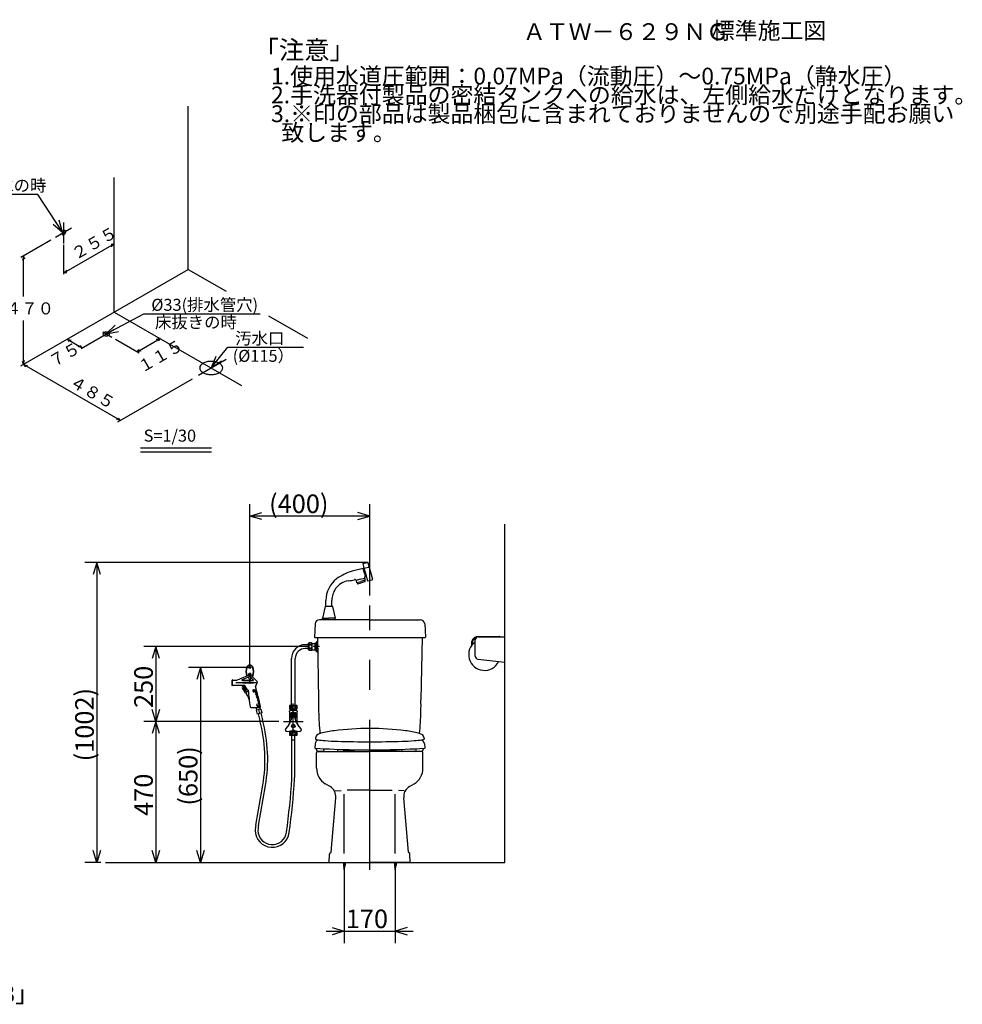
# Model space of a CAD drawing. Extents: x 13 to 302, y 19 to 184.
# Drawn here: x 144 to 302, y 20 to 184 of the extents above; entities that cross this region are included whole.
import ezdxf

# ---------------------------------------------------------------- set-up
doc = ezdxf.new("R2010")
doc.units = 0
doc.header["$LTSCALE"] = 20
doc.linetypes.add('CENTER', pattern=[2, 1.25, -0.25, 0.25, -0.25])
doc.linetypes.add('PHANTOM', pattern=[2.5, 1.25, -0.25, 0.25, -0.25, 0.25, -0.25])
for name, color, linetype in [('10', 6, 'CONTINUOUS'), ('111', 10, 'CONTINUOUS'), ('113', 11, 'CONTINUOUS'), ('120', 240, 'CONTINUOUS'), ('122', 81, 'CONTINUOUS'), ('126', 254, 'CONTINUOUS'), ('127', 242, 'CONTINUOUS'), ('14', 9, 'CONTINUOUS'), ('18', 10, 'CONTINUOUS'), ('19', 9, 'CONTINUOUS'), ('20', 6, 'CONTINUOUS'), ('WAKU0', 7, 'CONTINUOUS')]:
    doc.layers.add(name, color=color, linetype=linetype)
doc.styles.add('KNJYOKO', font='TXT', dxfattribs={"bigfont": 'BIGFONT'})
doc.dimstyles.get("Standard").update_dxf_attribs({"dimtxt": 2.5, "dimasz": 2.5, "dimexe": 1.25, "dimexo": 0.625, "dimtad": 1, "dimcen": 2.5, "dimazin": 3, "dimtfac": 1, "dimtmove": 0, "dimatfit": 3})

# ---------------------------------------------------------------- blocks, each defined once
blk = doc.blocks.new('*D15')
at = {"layer": '10', "color": 0, "linetype": 'BYBLOCK'}
for p, q in [((202.29, 93.33), (155.15, 93.33)), ((157.15, 93.33), (156.55, 91.33)), ((157.15, 93.33), (157.15, 43.28)), ((157.75, 91.33), (157.15, 93.33)), ((157.15, 43.28), (156.55, 45.28)), ((157.75, 45.28), (157.15, 43.28)), ((157.82, 43.28), (155.15, 43.28))]:
    blk.add_line(p, q, dxfattribs=at)
blk.add_text('(1002)', height=3.1, rotation=90, dxfattribs=at).set_placement((156.65, 60.13))
blk = doc.blocks.new('*D16')
at = {"layer": '10', "color": 0, "linetype": 'BYBLOCK'}
for p, q in [((182.68, 75.78), (182.68, 103.06)), ((202.68, 87.8), (202.68, 103.06)), ((182.68, 101.06), (184.68, 101.66)), ((202.68, 101.06), (182.68, 101.06)), ((184.68, 100.46), (182.68, 101.06)), ((202.68, 101.06), (200.68, 101.66)), ((200.68, 100.46), (202.68, 101.06))]:
    blk.add_line(p, q, dxfattribs=at)
blk.add_text('(400)', height=3.1, dxfattribs=at).set_placement((185.89, 101.56))
blk = doc.blocks.new('*D17')
at = {"layer": '10', "color": 0, "linetype": 'BYBLOCK'}
for p, q in [((182.68, 75.78), (172.44, 75.78)), ((174.44, 75.78), (173.84, 73.78)), ((174.44, 75.78), (174.44, 43.28)), ((175.04, 73.78), (174.44, 75.78)), ((174.44, 43.28), (173.84, 45.28)), ((175.04, 45.28), (174.44, 43.28))]:
    blk.add_line(p, q, dxfattribs=at)
blk.add_text('(650)', height=3.1, rotation=90, dxfattribs=at).set_placement((173.94, 52.75))
blk = doc.blocks.new('*D18')
at = {"layer": '10', "color": 0, "linetype": 'BYBLOCK'}
for p, q in [((192.46, 79.28), (165, 79.28)), ((167, 79.28), (166.4, 77.28)), ((167, 79.28), (167, 66.78)), ((167.6, 77.28), (167, 79.28)), ((167, 66.78), (166.4, 68.78)), ((167.6, 68.78), (167, 66.78)), ((187.49, 66.78), (165, 66.78))]:
    blk.add_line(p, q, dxfattribs=at)
blk.add_text('250', height=3.1, rotation=90, dxfattribs=at).set_placement((166.5, 69.04))
blk = doc.blocks.new('*D19')
at = {"layer": '10', "color": 0, "linetype": 'BYBLOCK'}
for p, q in [((187.49, 66.78), (165, 66.78)), ((167, 66.78), (166.4, 64.78)), ((167, 66.78), (167, 43.28)), ((167.6, 64.78), (167, 66.78)), ((167, 43.28), (166.4, 45.28)), ((167.6, 45.28), (167, 43.28))]:
    blk.add_line(p, q, dxfattribs=at)
blk.add_text('470', height=3.1, rotation=90, dxfattribs=at).set_placement((166.5, 51.04))
blk = doc.blocks.new('*D30')
at = {"layer": '10', "color": 0, "linetype": 'BYBLOCK'}
for p, q in [((198.43, 42.48), (198.43, 29.8)), ((206.93, 42.48), (206.93, 29.8)), ((195.43, 31.8), (209.93, 31.8)), ((196.43, 32.4), (198.43, 31.8)), ((198.43, 31.8), (196.43, 31.2)), ((208.93, 32.4), (206.93, 31.8)), ((206.93, 31.8), (208.93, 31.2))]:
    blk.add_line(p, q, dxfattribs=at)
blk.add_text('170', height=3.1, dxfattribs=at).set_placement((198.68, 32.3))
blk = doc.blocks.new('M9')
at = {"layer": '20', "color": 0, "linetype": 'BYBLOCK'}
for p, q in [((-4.15, 6.29), (-16.35, 6.29)), ((0, 0), (-4.15, 6.29)), ((0, 0), (-0.6, 2)), ((-1.6, 1.34), (0, 0))]:
    blk.add_line(p, q, dxfattribs=at)
at = {"layer": '20', "color": 0, "linetype": 'BYBLOCK', "style": 'KNJYOKO'}
blk.add_text('左給水の時', height=2, dxfattribs=at).set_placement((-16.35, 6.79))
blk = doc.blocks.new('M10')
at = {"layer": '20', "color": 0, "linetype": 'BYBLOCK'}
for p, q in [((0, 0), (6.27, 3.36)), ((6.27, 3.36), (25.67, 3.36)), ((1.48, 1.47), (0, 0)), ((0, 0), (2.05, 0.42))]:
    blk.add_line(p, q, dxfattribs=at)
at = {"layer": '20', "color": 0, "linetype": 'BYBLOCK', "style": 'KNJYOKO'}
blk.add_text('%%c33(排水管穴)', height=2, dxfattribs=at).set_placement((7.51, 3.86))
blk = doc.blocks.new('M11')
at = {"layer": '20', "color": 0, "linetype": 'BYBLOCK'}
for p, q in [((0, 0), (2.76, 3.45)), ((2.76, 3.45), (15.38, 3.45)), ((0.78, 1.94), (0, 0)), ((0, 0), (1.72, 1.19))]:
    blk.add_line(p, q, dxfattribs=at)
at = {"layer": '20', "color": 0, "linetype": 'BYBLOCK', "style": 'KNJYOKO'}
blk.add_text('汚水口', height=2, dxfattribs=at).set_placement((4, 3.95))

msp = doc.modelspace()

# ---------------------------------------------------------------- linework, layer by layer
at = {"layer": '10', "color": 3, "linetype": 'CONTINUOUS'}
for p, q in [((225.179, 43.282), (225.179, 99.695)), ((202.525, 92.542), (202.409, 92.542)), ((195.364, 86.032), (195.364, 86.987)), ((196.364, 86.032), (196.364, 86.987)), ((193.573, 83.059), (193.464, 80.876)), ((195.576, 83.771), (194.322, 83.771)), ((202.709, 83.771), (195.576, 83.771)), ((202.709, 83.771), (211.095, 83.771)), ((211.845, 83.059), (211.954, 80.876)), ((193.564, 80.771), (211.659, 80.771)), ((193.934, 80.771), (194.14, 70.403)), ((211.424, 80.771), (211.218, 70.403)), ((211.659, 80.771), (211.854, 80.771)), ((220.756, 80.957), (224.304, 80.957)), ((220.779, 80.907), (225.179, 80.907)), ((225.179, 76.657), (225.179, 80.907)), ((192.479, 79.599), (191.929, 79.599)), ((192.479, 78.964), (191.929, 78.964)), ((192.479, 78.732), (192.479, 79.832)), ((193.079, 78.732), (193.079, 79.832)), ((193.079, 79.819), (193.545, 79.819)), ((193.545, 78.696), (193.545, 79.846)), ((193.595, 79.896), (193.87, 79.896)), ((193.595, 79.646), (193.87, 79.646)), ((193.595, 79.521), (193.595, 79.646)), ((193.595, 79.521), (193.87, 79.521)), ((193.595, 79.021), (193.87, 79.021)), ((193.595, 78.896), (193.595, 79.021)), ((193.595, 78.896), (193.87, 78.896)), ((193.87, 80.146), (193.945, 80.146)), ((193.87, 78.396), (193.87, 80.146)), ((193.945, 78.396), (193.945, 80.146)), ((219.679, 79.507), (219.679, 80.157)), ((219.806, 80.053), (219.679, 79.507)), ((220.279, 77.699), (220.279, 80.407)), ((189.611, 69.482), (189.611, 77.282)), ((190.246, 69.482), (190.246, 77.282)), ((193.079, 78.724), (193.545, 78.724)), ((193.595, 78.646), (193.87, 78.646)), ((193.87, 78.396), (193.945, 78.396)), ((193.945, 78.396), (193.981, 78.396)), ((220.718, 77.203), (225.179, 76.657)), ((182.579, 74.517), (180.964, 73.847)), ((182.579, 74.246), (181.389, 73.753)), ((182.504, 74.486), (182.504, 74.582)), ((182.579, 74.218), (182.579, 74.632)), ((182.579, 74.218), (182.579, 74.246)), ((182.779, 74.218), (182.779, 74.632)), ((182.779, 74.239), (183.256, 73.741)), ((182.779, 74.218), (182.779, 74.239)), ((182.854, 74.504), (182.854, 74.582)), ((182.921, 74.452), (183.899, 73.433)), ((179.704, 72.801), (179.704, 73.701)), ((179.804, 72.801), (179.804, 73.701)), ((179.804, 73.657), (180.007, 73.657)), ((179.804, 72.844), (181.804, 72.844)), ((180.319, 73.294), (182.677, 73.418)), ((180.319, 73.294), (182.677, 73.171)), ((181.408, 73.657), (183.22, 73.657)), ((182.089, 71.728), (181.542, 72.604)), ((181.692, 72.647), (181.7, 72.681)), ((182.063, 72.053), (181.692, 72.647)), ((181.7, 72.681), (181.848, 72.774)), ((181.724, 72.313), (181.851, 72.392)), ((181.777, 72.228), (181.904, 72.308)), ((182.29, 72.068), (181.804, 72.844)), ((182.677, 73.418), (182.704, 73.494)), ((182.677, 73.171), (182.704, 73.094)), ((182.704, 73.494), (182.733, 73.416)), ((182.704, 73.094), (182.733, 73.172)), ((182.733, 73.416), (183.894, 73.294)), ((182.733, 73.172), (183.894, 73.294)), ((183.691, 72.793), (183.927, 73.193)), ((182.063, 72.053), (182.097, 72.045)), ((182.097, 72.045), (182.246, 72.138)), ((182.158, 71.712), (182.413, 71.871)), ((182.332, 72.044), (182.358, 72.044)), ((183.19, 71.964), (183.264, 71.69)), ((183.368, 71.689), (183.264, 71.69)), ((183.287, 72.09), (183.779, 72.09)), ((183.295, 71.958), (183.368, 71.689)), ((183.319, 71.99), (183.809, 71.99)), ((183.516, 71.84), (183.853, 71.84)), ((183.55, 71.74), (183.881, 71.74)), ((183.6, 71.59), (183.923, 71.59)), ((183.633, 71.49), (183.95, 71.49)), ((183.681, 71.34), (183.99, 71.34)), ((183.713, 71.24), (184.017, 71.24)), ((183.759, 71.09), (184.055, 71.09)), ((183.79, 70.99), (184.08, 70.99)), ((183.834, 70.84), (184.117, 70.84)), ((183.864, 70.74), (184.141, 70.74)), ((182.85, 69.144), (184.348, 69.144)), ((183.661, 69.144), (183.787, 68.676)), ((183.814, 69.634), (183.9, 69.314)), ((183.918, 69.634), (183.814, 69.634)), ((183.907, 70.59), (184.176, 70.59)), ((183.918, 69.634), (183.992, 69.358)), ((183.935, 70.49), (184.199, 70.49)), ((183.976, 70.34), (184.233, 70.34)), ((183.997, 69.24), (184.45, 69.24)), ((184.003, 70.24), (184.255, 70.24)), ((184.016, 69.34), (184.432, 69.34)), ((184.043, 70.09), (184.287, 70.09)), ((184.069, 69.99), (184.307, 69.99)), ((184.107, 69.84), (184.338, 69.84)), ((184.132, 69.74), (184.358, 69.74)), ((184.168, 69.59), (184.386, 69.59)), ((184.192, 69.49), (184.405, 69.49)), ((184.332, 69.152), (184.414, 68.844)), ((189.329, 69.482), (190.529, 69.482)), ((184.487, 68.864), (183.714, 68.657)), ((183.714, 68.657), (183.882, 68.029)), ((184.655, 68.236), (183.882, 68.029)), ((184.051, 68.074), (184.353, 66.947)), ((184.1, 68.76), (184.269, 68.132)), ((184.486, 68.191), (184.788, 67.063)), ((184.487, 68.864), (184.655, 68.236)), ((189.329, 68.832), (190.529, 68.832)), ((190.529, 65.082), (189.329, 65.082)), ((190.529, 64.432), (189.329, 64.432)), ((189.654, 63.682), (189.654, 64.432)), ((190.204, 63.682), (190.204, 64.432)), ((190.204, 63.682), (189.654, 63.682)), ((189.704, 57.533), (189.704, 63.682)), ((190.154, 57.533), (190.154, 63.682)), ((193.804, 58.978), (193.804, 61.532)), ((194.005, 61.857), (195.01, 61.857)), ((194.054, 61.782), (202.679, 61.782)), ((198.304, 61.907), (198.304, 62.11)), ((198.354, 61.782), (198.354, 61.907)), ((200.004, 61.782), (200.004, 61.907)), ((200.054, 61.907), (200.054, 62.069)), ((211.304, 61.782), (202.679, 61.782)), ((205.304, 61.907), (205.304, 62.069)), ((205.354, 61.782), (205.354, 61.907)), ((207.004, 61.782), (207.004, 61.907)), ((207.054, 61.907), (207.054, 62.11)), ((210.347, 61.857), (211.353, 61.857)), ((210.419, 62.032), (210.419, 62.246)), ((211.554, 58.978), (211.554, 61.532)), ((183.66, 49.485), (184.83, 56.161)), ((184.103, 49.407), (185.273, 56.083)), ((196.059, 55.925), (195.258, 56.407)), ((209.299, 55.925), (210.1, 56.407)), ((196.929, 55.194), (197.886, 55.289)), ((198.429, 44.758), (198.429, 54.669)), ((202.679, 55.344), (198.937, 55.344)), ((202.679, 55.344), (206.421, 55.344)), ((206.929, 44.758), (206.929, 54.669)), ((208.429, 55.194), (207.472, 55.289)), ((196.228, 44.96), (197.02, 54.037)), ((209.13, 44.96), (208.338, 54.037)), ((195.929, 43.282), (195.971, 44.639)), ((209.429, 43.282), (209.386, 44.639)), ((158.623, 43.282), (225.179, 43.282)), ((195.929, 43.282), (202.679, 43.282)), ((198.301, 43.282), (198.301, 42.82)), ((198.301, 43.282), (198.556, 43.132)), ((198.301, 43.132), (198.556, 42.982)), ((198.301, 42.982), (198.556, 42.832)), ((198.301, 42.832), (198.553, 42.682)), ((198.556, 43.282), (198.556, 42.82)), ((209.429, 43.282), (202.679, 43.282)), ((206.801, 43.282), (206.801, 42.82)), ((206.801, 43.282), (207.056, 43.132)), ((206.801, 43.132), (207.056, 42.982)), ((206.801, 42.982), (207.056, 42.832)), ((206.801, 42.832), (207.053, 42.682)), ((207.056, 43.282), (207.056, 42.82)), ((198.305, 42.682), (198.54, 42.532)), ((198.318, 42.532), (198.518, 42.382)), ((198.34, 42.382), (198.486, 42.232)), ((206.805, 42.682), (207.04, 42.532)), ((206.818, 42.532), (207.018, 42.382)), ((206.84, 42.382), (206.986, 42.232))]:
    msp.add_line(p, q, dxfattribs=at)
at = {"layer": '10', "color": 3, "linetype": 'CENTER'}
for p, q in [((202.679, 42.045), (202.679, 86.14)), ((194.288, 79.282), (193.258, 79.282)), ((189.929, 64.466), (189.929, 69.809)), ((188.291, 66.782), (191.564, 66.782))]:
    msp.add_line(p, q, dxfattribs=at)
at = {"layer": '10', "color": 3, "linetype": 'CONTINUOUS'}
for points in [[(192.504, 79.782, 0.201792), (192.525, 79.734, 0.1077726), (192.584, 79.693, 0.0622639), (192.674, 79.666, 0.0468856), (192.779, 79.657, 0.0454619), (192.884, 79.666, 0.0565827), (192.973, 79.693, 0.0918157), (193.033, 79.734, 0.1778234), (193.054, 79.782, 0.201792), (193.033, 79.829, 0.1077726), (192.973, 79.87, 0.0622639), (192.884, 79.897, 0.0468856), (192.779, 79.907, 0.0454619), (192.674, 79.897, 0.0565827), (192.584, 79.87, 0.0918157), (192.525, 79.829, 0.1778234)], [(192.504, 79.282, 0.1079051), (192.525, 79.186, 0.1026668), (192.584, 79.105, 0.0954015), (192.674, 79.051, 0.0904308), (192.779, 79.032, 0.0898372), (192.884, 79.051, 0.0938228), (192.973, 79.105, 0.1008408), (193.033, 79.186, 0.1070611), (193.054, 79.282, 0.1079051), (193.033, 79.377, 0.1026668), (192.973, 79.458, 0.0954015), (192.884, 79.512, 0.0904308), (192.779, 79.532, 0.0898372), (192.674, 79.512, 0.0938228), (192.584, 79.458, 0.1008408), (192.525, 79.377, 0.1070611)], [(192.504, 78.782, 0.201792), (192.525, 78.734, 0.1077726), (192.584, 78.693, 0.0622639), (192.674, 78.666, 0.0468856), (192.779, 78.657, 0.0454619), (192.884, 78.666, 0.0565827), (192.973, 78.693, 0.0918157), (193.033, 78.734, 0.1778234), (193.054, 78.782, 0.201792), (193.033, 78.829, 0.1077726), (192.973, 78.87, 0.0622639), (192.884, 78.897, 0.0468856), (192.779, 78.907, 0.0454619), (192.674, 78.897, 0.0565827), (192.584, 78.87, 0.0918157), (192.525, 78.829, 0.1778234)], [(189.379, 68.869, 0.2275207), (189.422, 68.891, 0.1025043), (189.458, 68.953, 0.0550516), (189.483, 69.046, 0.0404915), (189.491, 69.157, 0.0391776), (189.483, 69.267, 0.0495926), (189.458, 69.36, 0.0850688), (189.422, 69.422, 0.1914452), (189.379, 69.444, 0.2275207), (189.336, 69.422, 0.1025043), (189.299, 69.36, 0.0550516), (189.275, 69.267, 0.0404915), (189.266, 69.157, 0.0391776), (189.275, 69.046, 0.0495926), (189.299, 68.953, 0.0850688), (189.336, 68.891, 0.1914452)], [(189.929, 68.869, 0.0945358), (190.044, 68.891, 0.0964589), (190.141, 68.953, 0.0996385), (190.206, 69.046, 0.1022566), (190.229, 69.157, 0.1025985), (190.206, 69.267, 0.1004256), (190.141, 69.36, 0.0971964), (190.044, 69.422, 0.0948279), (189.929, 69.444, 0.0945358), (189.814, 69.422, 0.0964589), (189.717, 69.36, 0.0996385), (189.652, 69.267, 0.1022566), (189.629, 69.157, 0.1025985), (189.652, 69.046, 0.1004256), (189.717, 68.953, 0.0971964), (189.814, 68.891, 0.0948279)], [(190.479, 68.869, 0.2275207), (190.522, 68.891, 0.1025043), (190.558, 68.953, 0.0550516), (190.583, 69.046, 0.0404915), (190.591, 69.157, 0.0391776), (190.583, 69.267, 0.0495926), (190.558, 69.36, 0.0850688), (190.522, 69.422, 0.1914452), (190.479, 69.444, 0.2275207), (190.436, 69.422, 0.1025043), (190.399, 69.36, 0.0550516), (190.375, 69.267, 0.0404915), (190.366, 69.157, 0.0391776), (190.375, 69.046, 0.0495926), (190.399, 68.953, 0.0850688), (190.436, 68.891, 0.1914452)], [(189.379, 64.469, 0.2275207), (189.422, 64.491, 0.1025043), (189.458, 64.553, 0.0550516), (189.483, 64.646, 0.0404915), (189.491, 64.757, 0.0391776), (189.483, 64.867, 0.0495926), (189.458, 64.96, 0.0850688), (189.422, 65.022, 0.1914452), (189.379, 65.044, 0.2275207), (189.336, 65.022, 0.1025043), (189.299, 64.96, 0.0550516), (189.275, 64.867, 0.0404915), (189.266, 64.757, 0.0391776), (189.275, 64.646, 0.0495926), (189.299, 64.553, 0.0850688), (189.336, 64.491, 0.1914452)], [(189.929, 64.469, 0.0945358), (190.044, 64.491, 0.0964589), (190.141, 64.553, 0.0996385), (190.206, 64.646, 0.1022566), (190.229, 64.757, 0.1025985), (190.206, 64.867, 0.1004256), (190.141, 64.96, 0.0971964), (190.044, 65.022, 0.0948279), (189.929, 65.044, 0.0945358), (189.814, 65.022, 0.0964589), (189.717, 64.96, 0.0996385), (189.652, 64.867, 0.1022566), (189.629, 64.757, 0.1025985), (189.652, 64.646, 0.1004256), (189.717, 64.553, 0.0971964), (189.814, 64.491, 0.0948279)], [(190.479, 64.469, 0.2275207), (190.522, 64.491, 0.1025043), (190.558, 64.553, 0.0550516), (190.583, 64.646, 0.0404915), (190.591, 64.757, 0.0391776), (190.583, 64.867, 0.0495926), (190.558, 64.96, 0.0850688), (190.522, 65.022, 0.1914452), (190.479, 65.044, 0.2275207), (190.436, 65.022, 0.1025043), (190.399, 64.96, 0.0550516), (190.375, 64.867, 0.0404915), (190.366, 64.757, 0.0391776), (190.375, 64.646, 0.0495926), (190.399, 64.553, 0.0850688), (190.436, 64.491, 0.1914452)]]:
    msp.add_lwpolyline(points, format="xyb", close=True, dxfattribs=at)
msp.add_circle((182.679, 75.782), 0.15, dxfattribs=at)
for centre, radius, start, end in [((194.322, 83.021), 0.75, 90, 177.13759), ((211.095, 83.021), 0.75, 2.86241, 90), ((193.564, 80.871), 0.1, 177.13759, 270), ((211.854, 80.871), 0.1, 270, 362.86241), ((220.756, 79.832), 1.125, 90, 163.20855), ((220.756, 79.832), 0.975, 110.86399, 166.86501), ((220.779, 80.407), 0.5, 90, 180), ((224.304, 80.707), 0.25, 53.1301, 90), ((191.929, 77.282), 2.317, 90, 180), ((191.929, 77.282), 1.683, 90, 180), ((192.779, 79.269), 0.637, 61.92751, 118.07249), ((193.595, 79.846), 0.05, 90, 180), ((193.966, 79.854), 0.426, 187.93653, 209.19295), ((194.195, 79.271), 0.65, 157.38014, 202.61986), ((193.971, 78.696), 0.427, 151.98344, 180), ((221.804, 77.936), 2.625, 125.51756, 333.89035), ((192.779, 79.294), 0.638, 241.92751, 298.07249), ((193.595, 78.696), 0.05, 180, 270), ((220.779, 77.699), 0.5, 180, 263.01894), ((183.616, 75.132), 1.612, 151.92751, 208.07249), ((183.616, 75.132), 1.562, 151.92751, 208.07249), ((182.679, 75.632), 0.55, 28.07249, 151.92751), ((182.679, 75.632), 0.5, 28.07249, 151.92751), ((181.741, 75.132), 1.563, 331.92751, 388.07249), ((181.741, 75.132), 1.613, 331.92751, 388.07249), ((182.679, 74.632), 0.55, 208.07249, 209.56479), ((182.679, 74.632), 0.5, 208.07249, 210.27317), ((182.679, 74.632), 0.55, 237.77271, 252.65671), ((182.679, 74.632), 0.5, 241.93236, 250.30905), ((182.679, 74.582), 0.225, 115.84193, 207.94082), ((182.679, 74.582), 0.175, 135.573, 180), ((185.004, 74.341), 2.5, 182.85882, 191.77757), ((182.679, 74.707), 0.125, 323.1301, 576.8699), ((180.079, 74.218), 2.5, 352.08614, 360), ((182.679, 74.582), 0.225, 334.80223, 424.15807), ((182.704, 74.244), 0.3, 43.81267, 75.61834), ((185.279, 74.218), 2.5, 180, 187.91386), ((180.354, 74.341), 2.5, 348.22243, 356.00317), ((182.679, 74.582), 0.175, 0, 44.427), ((182.679, 74.632), 0.55, 287.34329, 292.5258), ((182.679, 74.632), 0.5, 289.69095, 290.27565), ((182.679, 74.632), 0.5, 319.58976, 331.92751), ((182.679, 74.632), 0.55, 319.06302, 331.92751), ((179.754, 73.701), 0.05, 90, 180), ((179.754, 72.801), 0.05, 180, 270), ((179.754, 73.701), 0.05, 0, 90), ((179.754, 72.801), 0.05, 270, 360), ((180.007, 76.157), 2.5, 270, 292.52223), ((181.408, 73.707), 0.05, 112.52223, 270), ((181.661, 72.46), 0.25, 144.0297, 212.00538), ((178.458, 70.066), 3.75, 24.63727, 37.09755), ((181.499, 72.578), 0.05, 32.00538, 144.0297), ((182.679, 73.857), 0.125, 172.08614, 367.91386), ((183.22, 73.707), 0.05, 270, 403.81267), ((159.821, 64.949), 25, 9.93295, 17.92704), ((184.014, 72.603), 0.375, 149.47063, 198.76267), ((183.754, 73.294), 0.2, 329.47063, 403.81267), ((180.369, 69.95), 2.25, 13.3616, 48.26348), ((182.132, 71.755), 0.05, 212.00538, 302.00538), ((182.332, 72.094), 0.05, 212.00538, 270), ((182.358, 71.994), 0.05, 3.87132, 90), ((207.35, 73.686), 25, 183.87132, 190.2745), ((183.287, 71.99), 0.1, 90, 195), ((183.319, 71.965), 0.025, 90, 195), ((160.046, 63.813), 24.805, 18.63694, 18.88088), ((160.046, 63.813), 24.805, 18.0286, 18.27168), ((160.046, 63.813), 24.805, 17.42235, 17.6646), ((160.046, 63.813), 24.805, 16.81811, 17.05957), ((160.046, 63.813), 24.805, 16.21579, 16.45649), ((182.85, 69.244), 0.1, 190.2745, 270), ((183.997, 69.34), 0.1, 195, 270), ((160.046, 63.813), 24.805, 15.61531, 15.85529), ((160.046, 63.813), 24.805, 15.01658, 15.25586), ((184.016, 69.365), 0.025, 195, 270), ((160.046, 63.813), 24.805, 14.41952, 14.65815), ((160.046, 63.813), 24.805, 13.82406, 14.06206), ((160.046, 63.813), 24.805, 13.23012, 13.46752), ((184.348, 69.244), 0.1, 270, 369.93295), ((190.143, 69.157), 0.876, 158.22895, 201.77105), ((189.715, 69.157), 0.876, 338.22895, 381.77105), ((244.134, 69.634), 50, 179.11942, 181.36816), ((161.224, 69.634), 50, 358.63184, 360.88058), ((244.134, 69.634), 50, 181.36816, 185.58339), ((161.224, 69.634), 50, 354.41661, 358.63184), ((160.205, 60.476), 25, 350.06005, 375), ((160.205, 60.476), 25.45, 350.06005, 375), ((190.143, 64.757), 0.876, 158.22895, 201.77105), ((189.715, 64.757), 0.876, 338.22895, 381.77105), ((194.054, 61.532), 0.25, 90, 180), ((211.304, 61.532), 0.25, 360, 450), ((184.704, 57.533), 5, 356.29397, 360), ((184.704, 57.533), 5.45, 356.29397, 360), ((196.804, 58.978), 3, 180, 238.97293), ((208.554, 58.978), 3, 301.02707, 360), ((65.404, 65.26), 124.55, 352.17178, 356.29397), ((65.404, 65.26), 125, 352.17178, 356.29397), ((195.028, 54.211), 2, 355.01198, 418.97293), ((210.33, 54.211), 2, 121.02707, 184.98802), ((188.585, 48.622), 5, 170.06005, 180), ((188.585, 48.622), 4.55, 170.06005, 180), ((186.425, 48.622), 2.84, 180, 352.17178), ((186.425, 48.622), 2.39, 180, 352.17178), ((196.221, 44.632), 0.25, 105.36599, 178.21009), ((196.128, 44.969), 0.1, 285.36599, 355.01198), ((209.229, 44.969), 0.1, 184.98802, 254.63401), ((209.137, 44.632), 0.25, 1.78991, 74.63401), ((200.801, 42.82), 2.5, 180, 198.37748), ((196.056, 42.82), 2.5, 341.62252, 360), ((209.301, 42.82), 2.5, 180, 198.37748), ((204.556, 42.82), 2.5, 341.62252, 360)]:
    msp.add_arc(centre, radius, start, end, dxfattribs=at)
at = {"layer": '111', "color": 7, "linetype": 'CONTINUOUS'}
for p, q in [((189.279, 68.379), (189.279, 68.479)), ((189.279, 68.379), (189.279, 66.929)), ((189.409, 68.807), (189.38, 68.807)), ((189.38, 68.697), (189.405, 68.697)), ((189.38, 68.697), (189.38, 68.621)), ((189.405, 68.697), (189.405, 68.829)), ((189.463, 68.797), (189.405, 68.697)), ((189.424, 68.832), (189.409, 68.807)), ((190.429, 68.629), (189.429, 68.629)), ((190.395, 68.797), (190.453, 68.697)), ((190.434, 68.832), (190.449, 68.807)), ((190.449, 68.807), (190.478, 68.807)), ((190.453, 68.697), (190.453, 68.829)), ((190.453, 68.697), (190.478, 68.697)), ((190.478, 68.697), (190.478, 68.621)), ((190.579, 68.479), (190.579, 68.379)), ((190.579, 66.929), (190.579, 68.379)), ((189.279, 66.929), (189.279, 66.529)), ((189.279, 66.429), (189.279, 66.529)), ((189.279, 66.429), (189.279, 66.356)), ((190.579, 66.529), (190.579, 66.929)), ((190.579, 66.529), (190.579, 66.429)), ((190.579, 66.356), (190.579, 66.429)), ((189.38, 65.197), (189.38, 65.208)), ((189.38, 65.197), (189.405, 65.197)), ((189.405, 65.197), (189.405, 65.082)), ((189.463, 65.104), (189.405, 65.197)), ((189.463, 65.104), (189.405, 65.104)), ((189.463, 65.104), (189.463, 65.082)), ((190.395, 65.104), (190.453, 65.197)), ((190.395, 65.104), (190.395, 65.082)), ((190.395, 65.104), (190.453, 65.104)), ((190.453, 65.197), (190.453, 65.082)), ((190.453, 65.197), (190.478, 65.197)), ((190.478, 65.197), (190.478, 65.208))]:
    msp.add_line(p, q, dxfattribs=at)
at = {"layer": '111', "color": 5, "linetype": 'CONTINUOUS'}
for p, q in [((189.409, 68.807), (189.409, 68.832)), ((190.449, 68.807), (190.449, 68.832))]:
    msp.add_line(p, q, dxfattribs=at)
at = {"layer": '111', "color": 7, "linetype": 'CONTINUOUS'}
for centre, start, end in [((189.429, 68.479), 90, 180), ((190.429, 68.479), 360, 450)]:
    msp.add_arc(centre, 0.15, start, end, dxfattribs=at)
at = {"layer": '113', "color": 7, "linetype": 'PHANTOM'}
for p, q in [((201.514, 93.123), (202.287, 93.33)), ((201.514, 93.123), (201.715, 92.375)), ((202.621, 92.468), (202.409, 93.26))]:
    msp.add_line(p, q, dxfattribs=at)
msp.add_arc((202.313, 93.234), 0.1, 14.99998, 104.99988, dxfattribs=at)
at = {"layer": '120', "color": 3, "linetype": 'CONTINUOUS'}
for radius, start, end in [(0.563, 301.82493, 599.09558), (0.42, 302.95621, 598.01697), (0.37, 301.05542, 599.91776)]:
    msp.add_arc((189.924, 67.774), radius, start, end, dxfattribs=at)
at = {"layer": '122', "color": 7, "linetype": 'CONTINUOUS'}
for p, q in [((189.689, 67.807), (190.16, 67.807)), ((189.689, 67.742), (190.16, 67.742))]:
    msp.add_line(p, q, dxfattribs=at)
msp.add_circle((189.924, 67.774), 0.238, dxfattribs=at)
at = {"layer": '126', "color": 7, "linetype": 'CONTINUOUS'}
for radius in [0.3, 0.225]:
    msp.add_circle((189.929, 66.022), radius, dxfattribs=at)
at = {"layer": '127', "color": 7, "linetype": 'CONTINUOUS'}
for p, q in [((189.192, 66.237), (188.662, 65.617)), ((189.646, 67.322), (189.374, 66.553)), ((190.484, 66.553), (190.212, 67.322)), ((191.196, 65.617), (190.666, 66.237)), ((188.945, 65.127), (189.746, 65.276)), ((190.112, 65.276), (190.913, 65.127))]:
    msp.add_line(p, q, dxfattribs=at)
for centre, radius, start, end in [((189.929, 67.222), 0.3, 19.47122, 160.52878), ((188.431, 66.886), 1, 319.47122, 340.52878), ((191.426, 66.886), 1, 199.47122, 220.52878), ((188.89, 65.422), 0.3, 139.47122, 280.52878), ((189.929, 64.293), 1, 79.47122, 100.52878), ((190.968, 65.422), 0.3, 259.47122, 400.52878)]:
    msp.add_arc(centre, radius, start, end, dxfattribs=at)
at = {"layer": '14', "color": 7, "linetype": 'CONTINUOUS'}
for p, q in [((200.054, 61.907), (198.304, 61.907)), ((205.304, 61.907), (207.054, 61.907))]:
    msp.add_line(p, q, dxfattribs=at)
at = {"layer": '18', "color": 2, "linetype": 'CONTINUOUS'}
for p, q in [((201.57, 92.336), (199.742, 91.846)), ((201.57, 92.336), (201.618, 92.349)), ((201.757, 91.636), (201.57, 92.336)), ((201.679, 92.313), (201.854, 91.661)), ((201.715, 92.375), (202.504, 92.54)), ((201.715, 92.375), (201.902, 91.674)), ((201.786, 92.109), (201.738, 92.096)), ((202.772, 91.907), (202.621, 92.468)), ((200.158, 90.456), (200.117, 90.446)), ((201.103, 90.503), (200.403, 90.315)), ((201.103, 90.503), (201.804, 90.69)), ((201.707, 90.664), (201.804, 90.69)), ((201.757, 91.636), (201.945, 90.935)), ((201.804, 90.69), (201.888, 90.376)), ((202.029, 91.009), (201.854, 91.661)), ((201.902, 91.674), (202.291, 90.226)), ((201.945, 90.935), (201.993, 90.948)), ((201.97, 91.227), (202.019, 91.24)), ((202.291, 90.226), (203.063, 90.433)), ((202.772, 91.907), (203.134, 90.555)), ((200.5, 90.341), (200.403, 90.315)), ((200.403, 90.315), (200.487, 90.001)), ((200.518, 89.983), (201.194, 90.165)), ((200.603, 89.955), (200.653, 89.768)), ((200.679, 89.768), (201.259, 89.923)), ((201.87, 90.346), (201.194, 90.165)), ((201.838, 90.078), (201.259, 89.923)), ((201.811, 90.278), (201.861, 90.091)), ((195.246, 85.953), (194.814, 84.032)), ((195.344, 86.032), (195.864, 86.032)), ((195.864, 86.032), (196.384, 86.032)), ((196.481, 85.953), (196.914, 84.032)), ((194.814, 84.032), (195.864, 84.032)), ((194.814, 83.771), (194.814, 84.032)), ((196.914, 84.032), (195.864, 84.032)), ((196.914, 83.771), (196.914, 84.032))]:
    msp.add_line(p, q, dxfattribs=at)
for centre, radius, start, end in [((201.631, 92.301), 0.05, 14.99999, 104.99999), ((202.525, 92.442), 0.1, 14.99999, 101.82018), ((200.84, 91.39), 2.05, 2.31979, 27.68059), ((199.864, 86.987), 4.5, 127.33142, 179.99999), ((201.683, 84.602), 7.5, 104.99998, 127.33142), ((198.176, 97.69), 7.5, 276.96777, 284.99998), ((200.21, 90.263), 0.2, 14.99284, 105.00014), ((201.997, 90.742), 0.2, 104.99998, 195.00615), ((201.864, 90.37), 0.025, 284.9995, 374.9995), ((201.98, 90.997), 0.05, 284.99999, 374.99999), ((203.037, 90.529), 0.1, 285.00009, 374.99999), ((199.864, 86.987), 3.5, 145.88496, 179.99999), ((199.45, 87.268), 3, 96.96777, 145.88496), ((200.511, 90.008), 0.025, 194.99963, 284.99963), ((200.548, 89.966), 0.025, 14.99963, 104.99963), ((200.579, 89.948), 0.025, 14.99725, 104.99999), ((200.666, 89.816), 0.05, 255.00377, 285.00002), ((201.835, 90.285), 0.025, 104.99914, 195.00189), ((201.852, 90.315), 0.025, 104.9995, 194.9995), ((201.825, 90.127), 0.05, 284.99911, 314.99536), ((195.344, 85.932), 0.1, 89.99999, 167.31961), ((196.384, 85.932), 0.1, 12.68038, 89.99999)]:
    msp.add_arc(centre, radius, start, end, dxfattribs=at)
at = {"layer": '19', "color": 7, "linetype": 'CONTINUOUS'}
for p, q in [((193.561, 63.07), (193.509, 62.327)), ((193.624, 64.006), (193.614, 63.859)), ((211.734, 64.006), (211.744, 63.859)), ((211.796, 63.083), (211.849, 62.326)), ((193.755, 62.312), (193.755, 62.107)), ((194.939, 62.246), (194.939, 62.032)), ((194.939, 62.246), (194.939, 62.032)), ((197.391, 62.14), (197.391, 62.032)), ((197.391, 62.14), (197.391, 62.032)), ((207.966, 62.14), (207.966, 62.032)), ((207.966, 62.14), (207.966, 62.032)), ((211.603, 62.312), (211.603, 62.107)), ((211.603, 62.312), (211.603, 62.107))]:
    msp.add_line(p, q, dxfattribs=at)
for centre, radius, start, end in [((194.372, 63.953), 0.75, 118.90326, 175.99988), ((195.097, 62.64), 2.25, 104.54242, 118.90326), ((198.927, 47.878), 17.5, 97.185, 104.54242), ((202.679, 18.114), 47.5, 82.815, 97.18561), ((206.431, 47.878), 17.5, 75.45758, 82.815), ((210.26, 62.64), 2.25, 61.09674, 75.45758), ((210.985, 63.953), 0.75, 4.00015, 60.49277), ((194.159, 63.028), 0.6, 131.27539, 175.99963), ((194.051, 64.469), 0.75, 234.38, 262.63593), ((194.423, 62.727), 1, 108.40002, 131.27551), ((197.8, 93.477), 30, 262.63593, 265.1366), ((198.841, 113.457), 50, 265.88928, 268.20447), ((202.679, 235.897), 172.5, 268.20447, 270), ((202.679, 235.897), 172.5, 270, 271.79553), ((206.517, 113.457), 50, 271.79553, 274.11072), ((207.558, 93.477), 30, 274.8634, 277.36407), ((210.935, 62.727), 1, 48.72446, 71.59998), ((211.307, 64.469), 0.75, 277.36407, 305.62), ((211.199, 63.028), 0.6, 4.00009, 48.72449), ((202.679, 212.071), 150.024, 266.49564, 268.99707), ((194.005, 62.107), 0.25, 180, 270), ((195.189, 62.032), 0.25, 180, 270), ((195.189, 62.032), 0.25, 180, 270), ((197.141, 62.032), 0.25, 270, 360), ((197.141, 62.032), 0.25, 270, 360), ((197.489, 62.195), 0.125, 218.37274, 227.60126), ((202.679, 212.071), 150.024, 268.99725, 270), ((202.679, 212.071), 150.024, 270, 271.00275), ((202.679, 212.071), 150.024, 271.00293, 273.50436), ((208.216, 62.032), 0.25, 180, 270), ((208.216, 62.032), 0.25, 180, 270), ((210.169, 62.032), 0.25, 270, 360), ((210.169, 62.032), 0.25, 270, 360), ((211.353, 62.107), 0.25, 270, 360)]:
    msp.add_arc(centre, radius, start, end, dxfattribs=at)
at = {"layer": '20', "color": 3, "linetype": 'CONTINUOUS'}
for p, q in [((172.4, 142.223), (172.4, 169.468)), ((149.514, 147.1), (144.476, 144.191)), ((151.676, 141.623), (160.065, 146.467)), ((151.676, 141.431), (151.676, 146.309)), ((160.065, 146.467), (159.565, 146.371)), ((160.065, 146.467), (159.565, 145.986)), ((144.921, 144.448), (144.754, 143.775)), ((144.921, 144.448), (145.088, 143.967)), ((144.921, 137.676), (144.921, 144.448)), ((144.476, 126.101), (172.4, 142.223)), ((151.676, 141.623), (152.176, 142.105)), ((151.676, 141.623), (152.176, 141.72)), ((172.4, 142.223), (178.722, 138.573)), ((144.921, 126.358), (144.921, 133.664)), ((185.807, 134.482), (192.296, 130.736)), ((152.23, 130.578), (154.73, 129.134)), ((152.23, 130.578), (152.563, 130.193)), ((152.23, 130.578), (152.896, 130.385)), ((154.563, 129.038), (157.74, 130.872)), ((160.247, 130.569), (164.228, 128.271)), ((163.884, 128.47), (167.717, 130.683)), ((167.717, 130.683), (167.05, 130.491)), ((167.717, 130.683), (167.384, 130.298)), ((167.717, 130.683), (167.384, 130.298)), ((154.73, 129.134), (154.063, 129.327)), ((154.73, 129.134), (154.396, 129.519)), ((163.884, 128.47), (164.217, 128.855)), ((163.884, 128.47), (164.217, 128.855)), ((163.884, 128.47), (164.55, 128.662)), ((144.921, 126.358), (144.754, 126.839)), ((144.921, 126.358), (145.088, 127.031)), ((161.088, 117.024), (144.921, 126.358)), ((144.921, 126.358), (145.254, 125.973)), ((144.921, 126.358), (145.588, 126.165)), ((160.643, 116.767), (173.124, 123.973)), ((161.088, 117.024), (160.421, 117.217)), ((161.088, 117.024), (160.754, 117.409)), ((164.422, 112.468), (176.277, 112.468)), ((164.422, 111.801), (176.277, 111.801))]:
    msp.add_line(p, q, dxfattribs=at)
at = {"layer": '20', "color": 3, "linetype": 'CENTER'}
for p, q in [((160.065, 135.101), (160.065, 157.525)), ((151.676, 146.538), (151.676, 150.032)), ((152.944, 149.08), (150.256, 147.528)), ((160.065, 135.101), (181.282, 122.851)), ((157.74, 130.872), (159.995, 132.174)), ((158.148, 131.781), (159.634, 130.923)), ((174.114, 124.545), (178.753, 127.223))]:
    msp.add_line(p, q, dxfattribs=at)
at = {"layer": '20', "color": 3, "linetype": 'CONTINUOUS'}
for points in [[(151.884, 148.709, 0.164279), (151.789, 148.728, 0.1117668), (151.676, 148.688, 0.0744394), (151.563, 148.597, 0.0591063), (151.467, 148.468, 0.0576019), (151.404, 148.321, 0.0689629), (151.381, 148.178, 0.0998601), (151.404, 148.061, 0.1531607), (151.467, 147.987, 0.164279), (151.563, 147.969, 0.1117668), (151.676, 148.008, 0.0744394), (151.789, 148.099, 0.0591063), (151.884, 148.228, 0.0576019), (151.948, 148.375, 0.0689629), (151.97, 148.518, 0.0998601), (151.948, 148.635, 0.1531607)], [(159.281, 131.445, 0.164279), (159.239, 131.566, 0.1117668), (159.12, 131.669, 0.0744394), (158.942, 131.738, 0.0591063), (158.731, 131.762, 0.0576019), (158.521, 131.738, 0.0689629), (158.342, 131.669, 0.0998601), (158.223, 131.566, 0.1531607), (158.181, 131.445, 0.164279), (158.223, 131.323, 0.1117668), (158.342, 131.22, 0.0744394), (158.521, 131.151, 0.0591063), (158.731, 131.127, 0.0576019), (158.942, 131.151, 0.0689629), (159.12, 131.22, 0.0998601), (159.239, 131.323, 0.1531607)], [(178.148, 125.767, 0.164279), (178.002, 126.191, 0.1117668), (177.587, 126.55, 0.0744394), (176.965, 126.79, 0.0591063), (176.231, 126.874, 0.0576019), (175.498, 126.79, 0.0689629), (174.876, 126.55, 0.0998601), (174.46, 126.191, 0.1531607), (174.315, 125.767, 0.164279), (174.46, 125.344, 0.1117668), (174.876, 124.985, 0.0744394), (175.498, 124.745, 0.0591063), (176.231, 124.661, 0.0576019), (176.965, 124.745, 0.0689629), (177.587, 124.985, 0.0998601), (178.002, 125.344, 0.1531607)]]:
    msp.add_lwpolyline(points, format="xyb", close=True, dxfattribs=at)

# ---------------------------------------------------------------- block references
for name, p in [('M9', (151.45, 148.437)), ('M10', (158.731, 131.445)), ('M11', (176.231, 125.767))]:
    msp.add_blockref(name, p, dxfattribs=at)

# ---------------------------------------------------------------- texts
at = {"layer": '10', "color": 3, "linetype": 'CONTINUOUS', "style": 'KNJYOKO'}
msp.add_text('ＶＵ－１００「注3」', height=2.8, dxfattribs=at).set_placement((110.86, 19.923))
at = {"layer": '20', "color": 3, "linetype": 'CONTINUOUS', "style": 'KNJYOKO'}
for s, rotation, p in [('２５５', 30, (153.673, 143.722)), ('７５', 30, (149.9, 125.8)), ('１１５', 30, (164.716, 124.889)), ('４８５', 330, (152.408, 122.894))]:
    msp.add_text(s, height=2, rotation=rotation, dxfattribs=at).set_placement(p)
for s, p in [('４７０', (141.826, 134.706)), ('床抜きの時', (166.863, 132.402)), ('(%%c115）', (179.816, 126.793))]:
    msp.add_text(s, height=2, dxfattribs=at).set_placement(p)
at = {"layer": '20', "color": 3, "linetype": 'CONTINUOUS'}
msp.add_text('S=1/30', height=2, dxfattribs=at).set_placement((164.962, 113.475))
at = {"layer": 'WAKU0', "color": 3, "linetype": 'CONTINUOUS', "style": 'KNJYOKO'}
for s, height, p in [('ＡＴＷ－６２９ＮＧ', 2.8, (228.211, 180.483)), ('標準施工図', 2.8, (259.725, 180.652)), ('「注意」', 3.1, (183.287, 177.281)), ('1.使用水道圧範囲：0.07MPa（流動圧）～0.75MPa（静水圧）', 2.8, (186.216, 173.068)), ('2.手洗器付製品の密結タンクへの給水は、左側給水だけとなります。', 2.8, (186.216, 169.928)), ('3.※印の部品は製品梱包に含まれておりませんので別途手配お願い', 2.8, (186.216, 166.788)), ('  致します。', 2.8, (186.216, 163.648))]:
    msp.add_text(s, height=height, dxfattribs=at).set_placement(p)

# ---------------------------------------------------------------- dimensions: what is measured, and where the dimension line sits
at = {"layer": '10', "color": 3, "linetype": 'CONTINUOUS'}
for base, p1, p2, picture, middle in [((202.679, 101.056), (182.679, 75.782), (202.679, 86.995), '*D16', (192.679, 101.556)), ((198.429, 31.803), (206.929, 43.282), (198.429, 43.282), '*D30', (202.679, 32.303))]:
    dim = msp.add_linear_dim(base=base, p1=p1, p2=p2, dimstyle='Standard', dxfattribs=at)
    dim.commit()
    dim.dimension.update_dxf_attribs({"geometry": picture, "text_midpoint": middle})
for base, p1, p2, picture, middle in [((157.148, 93.334), (158.623, 43.282), (202.3, 93.334), '*D15', (156.648, 68.308)), ((167.001, 79.282), (188.291, 66.782), (193.258, 79.282), '*D18', (166.501, 73.032)), ((174.444, 75.782), (158.623, 43.282), (182.425, 75.782), '*D17', (173.944, 59.532)), ((167.001, 66.782), (158.623, 43.282), (188.291, 66.782), '*D19', (166.501, 55.032))]:
    dim = msp.add_linear_dim(base=base, p1=p1, p2=p2, angle=90, dimstyle='Standard', dxfattribs=at)
    dim.commit()
    dim.dimension.update_dxf_attribs({"geometry": picture, "text_midpoint": middle})

doc.saveas('drawing.dxf')
